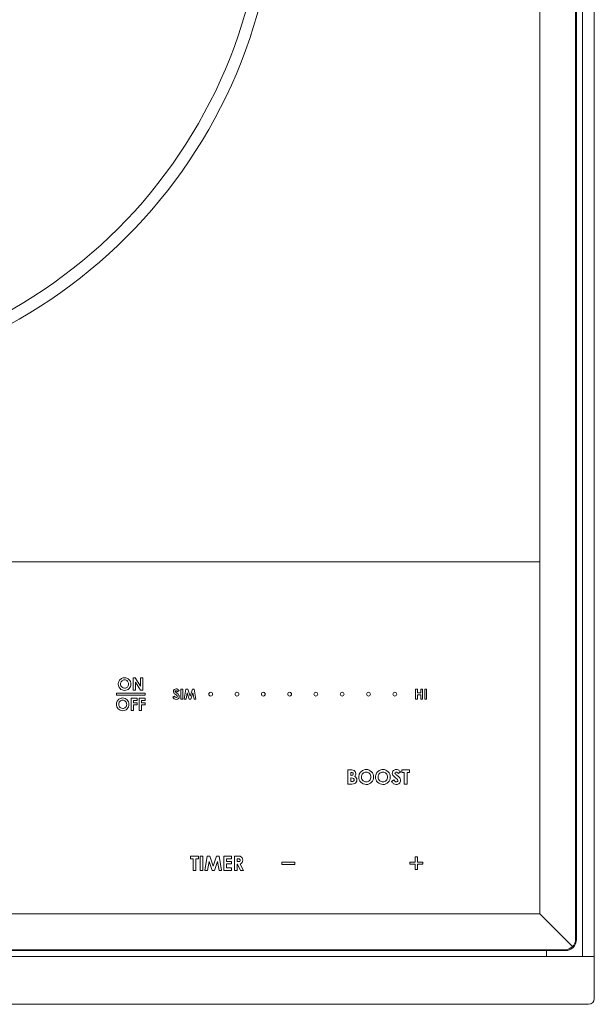
# Model space of a CAD drawing. Units: inches. Extents: x 223799 to 270612, y -95370 to -82428.
# Drawn here: x 230094 to 230246, y -89227 to -88967 of the extents above; entities that cross this region are included whole.
import ezdxf

# ---------------------------------------------------------------- set-up
doc = ezdxf.new("R2010")
doc.units = ezdxf.units.IN
doc.header["$MEASUREMENT"] = 0
doc.layers.add('COMPOSITE', color=7, linetype='Continuous')
doc.layers.add('DIMS', color=151, linetype='Continuous')
doc.layers.add('ID-FIN-', color=11, linetype='Continuous', lineweight=0)

# ---------------------------------------------------------------- blocks, each defined once
blk = doc.blocks.new('block 46')
at = {"layer": 'COMPOSITE', "color": 7, "lineweight": 9, "true_color": 0xffffff}
for points in [[(33.75, -4.937), (33.833, -4.937), (33.833, -4.965), (33.806, -4.965), (33.806, -5.087), (33.777, -5.087), (33.777, -4.965), (33.75, -4.965), (33.75, -4.937)], [(33.85, -4.937), (33.879, -4.937), (33.879, -5.087), (33.85, -5.087), (33.85, -4.937)], [(33.925, -4.937), (33.953, -4.937), (33.988, -5.041), (34.023, -4.937), (34.05, -4.937), (34.075, -5.087), (34.048, -5.087), (34.032, -4.992), (34, -5.087), (33.975, -5.087), (33.944, -4.992), (33.927, -5.087), (33.899, -5.087), (33.925, -4.937)], [(34.098, -4.937), (34.18, -4.937), (34.18, -4.965), (34.127, -4.965), (34.127, -4.992), (34.18, -4.992), (34.18, -5.019), (34.127, -5.019), (34.127, -5.059), (34.18, -5.059), (34.18, -5.087), (34.098, -5.087), (34.098, -4.937)]]:
    blk.add_lwpolyline(points, dxfattribs=at)
for points, knots in [([(34.209, -4.937), (34.209, -4.937), (34.239, -4.937), (34.239, -4.937), (34.255, -4.937), (34.267, -4.938), (34.274, -4.941), (34.281, -4.944), (34.287, -4.949), (34.291, -4.956), (34.295, -4.963), (34.297, -4.971), (34.297, -4.98), (34.297, -4.99), (34.295, -4.998), (34.29, -5.005), (34.286, -5.012), (34.279, -5.017), (34.269, -5.02), (34.269, -5.02), (34.304, -5.087), (34.304, -5.087), (34.304, -5.087), (34.273, -5.087), (34.273, -5.087), (34.273, -5.087), (34.24, -5.023), (34.24, -5.023), (34.24, -5.023), (34.237, -5.023), (34.237, -5.023), (34.237, -5.023), (34.237, -5.087), (34.237, -5.087), (34.237, -5.087), (34.209, -5.087), (34.209, -5.087), (34.209, -5.087), (34.209, -4.937), (34.209, -4.937)], [0, 0, 0, 0, 1, 1, 1, 2, 2, 2, 3, 3, 3, 4, 4, 4, 5, 5, 5, 6, 6, 6, 7, 7, 7, 8, 8, 8, 9, 9, 9, 10, 10, 10, 11, 11, 11, 12, 12, 12, 13, 13, 13, 13]), ([(34.237, -4.995), (34.237, -4.995), (34.246, -4.995), (34.246, -4.995), (34.255, -4.995), (34.261, -4.994), (34.265, -4.992), (34.268, -4.99), (34.27, -4.986), (34.27, -4.98), (34.27, -4.977), (34.269, -4.974), (34.267, -4.972), (34.266, -4.969), (34.263, -4.967), (34.26, -4.966), (34.258, -4.965), (34.252, -4.965), (34.245, -4.965), (34.245, -4.965), (34.237, -4.965), (34.237, -4.965), (34.237, -4.965), (34.237, -4.995), (34.237, -4.995)], [0, 0, 0, 0, 1, 1, 1, 2, 2, 2, 3, 3, 3, 4, 4, 4, 5, 5, 5, 6, 6, 6, 7, 7, 7, 8, 8, 8, 8])]:
    blk.add_open_spline(points, degree=3, knots=knots, dxfattribs=at)
blk = doc.blocks.new('block 47')
at = {"layer": 'COMPOSITE', "color": 7, "lineweight": 9, "true_color": 0xffffff}
blk.add_lwpolyline([(36.183, -4.999), (36.127, -4.999), (36.127, -4.945), (36.104, -4.945), (36.104, -4.999), (36.048, -4.999), (36.048, -5.023), (36.104, -5.023), (36.104, -5.078), (36.127, -5.078), (36.127, -5.023), (36.183, -5.023), (36.183, -4.999)], dxfattribs=at)
blk = doc.blocks.new('block 48')
at = {"layer": 'COMPOSITE', "color": 7, "lineweight": 9, "true_color": 0xffffff}
blk.add_lwpolyline([(34.707, -5), (34.842, -5), (34.842, -5.024), (34.707, -5.024), (34.707, -5)], dxfattribs=at)
blk = doc.blocks.new('block 68')
at = {"layer": 'COMPOSITE', "color": 7, "lineweight": 9, "true_color": 0xffffff}
for points in [[(33.668, -3.189), (33.668, -3.294), (33.648, -3.294), (33.648, -3.189), (33.668, -3.189)], [(33.701, -3.189), (33.72, -3.189), (33.744, -3.262), (33.769, -3.189), (33.788, -3.189), (33.806, -3.294), (33.787, -3.294), (33.775, -3.228), (33.753, -3.294), (33.735, -3.294), (33.713, -3.228), (33.702, -3.294), (33.683, -3.294), (33.701, -3.189)], [(36.107, -3.294), (36.107, -3.189), (36.127, -3.189), (36.127, -3.229), (36.162, -3.229), (36.162, -3.189), (36.182, -3.189), (36.182, -3.294), (36.162, -3.294), (36.162, -3.248), (36.127, -3.248), (36.127, -3.294), (36.107, -3.294)], [(36.205, -3.294), (36.205, -3.189), (36.224, -3.189), (36.224, -3.294), (36.205, -3.294)]]:
    blk.add_lwpolyline(points, dxfattribs=at)
for points, knots in [([(33.629, -3.203), (33.629, -3.203), (33.614, -3.216), (33.614, -3.216), (33.609, -3.209), (33.604, -3.205), (33.598, -3.205), (33.596, -3.205), (33.593, -3.206), (33.592, -3.208), (33.59, -3.209), (33.589, -3.211), (33.589, -3.212), (33.589, -3.214), (33.59, -3.216), (33.591, -3.217), (33.593, -3.219), (33.598, -3.224), (33.606, -3.231), (33.613, -3.237), (33.618, -3.241), (33.62, -3.243), (33.624, -3.247), (33.626, -3.251), (33.628, -3.254), (33.63, -3.258), (33.631, -3.262), (33.631, -3.267), (33.631, -3.275), (33.628, -3.282), (33.622, -3.288), (33.616, -3.294), (33.608, -3.296), (33.598, -3.296), (33.591, -3.296), (33.585, -3.295), (33.579, -3.291), (33.573, -3.287), (33.569, -3.282), (33.565, -3.274), (33.565, -3.274), (33.582, -3.264), (33.582, -3.264), (33.587, -3.273), (33.592, -3.277), (33.599, -3.277), (33.602, -3.277), (33.605, -3.276), (33.608, -3.274), (33.61, -3.272), (33.611, -3.27), (33.611, -3.268), (33.611, -3.265), (33.61, -3.263), (33.608, -3.26), (33.607, -3.258), (33.603, -3.254), (33.597, -3.25), (33.585, -3.24), (33.578, -3.233), (33.575, -3.228), (33.571, -3.223), (33.57, -3.218), (33.57, -3.213), (33.57, -3.206), (33.572, -3.199), (33.578, -3.194), (33.584, -3.189), (33.59, -3.186), (33.598, -3.186), (33.604, -3.186), (33.609, -3.188), (33.613, -3.19), (33.618, -3.192), (33.623, -3.197), (33.629, -3.203)], [0, 0, 0, 0, 1, 1, 1, 2, 2, 2, 3, 3, 3, 4, 4, 4, 5, 5, 5, 6, 6, 6, 7, 7, 7, 8, 8, 8, 9, 9, 9, 10, 10, 10, 11, 11, 11, 12, 12, 12, 13, 13, 13, 14, 14, 14, 15, 15, 15, 16, 16, 16, 17, 17, 17, 18, 18, 18, 19, 19, 19, 20, 20, 20, 21, 21, 21, 22, 22, 22, 23, 23, 23, 24, 24, 24, 25, 25, 25, 25]), ([(33.941, -3.241), (33.941, -3.23), (33.95, -3.221), (33.961, -3.221), (33.972, -3.221), (33.981, -3.23), (33.981, -3.241), (33.981, -3.252), (33.972, -3.261), (33.961, -3.261), (33.95, -3.261), (33.941, -3.252), (33.941, -3.241)], [0, 0, 0, 0, 1, 1, 1, 2, 2, 2, 3, 3, 3, 4, 4, 4, 4]), ([(34.236, -3.261), (34.225, -3.261), (34.216, -3.252), (34.216, -3.241), (34.216, -3.23), (34.225, -3.221), (34.236, -3.221), (34.248, -3.221), (34.256, -3.23), (34.256, -3.241), (34.256, -3.252), (34.248, -3.261), (34.236, -3.261)], [0, 0, 0, 0, 1, 1, 1, 2, 2, 2, 3, 3, 3, 4, 4, 4, 4]), ([(34.512, -3.261), (34.501, -3.261), (34.492, -3.252), (34.492, -3.241), (34.492, -3.23), (34.501, -3.221), (34.512, -3.221), (34.523, -3.221), (34.532, -3.23), (34.532, -3.241), (34.532, -3.252), (34.523, -3.261), (34.512, -3.261)], [0, 0, 0, 0, 1, 1, 1, 2, 2, 2, 3, 3, 3, 4, 4, 4, 4]), ([(34.788, -3.261), (34.777, -3.261), (34.768, -3.252), (34.768, -3.241), (34.768, -3.23), (34.777, -3.221), (34.788, -3.221), (34.799, -3.221), (34.808, -3.23), (34.808, -3.241), (34.808, -3.252), (34.799, -3.261), (34.788, -3.261)], [0, 0, 0, 0, 1, 1, 1, 2, 2, 2, 3, 3, 3, 4, 4, 4, 4]), ([(35.063, -3.261), (35.052, -3.261), (35.043, -3.252), (35.043, -3.241), (35.043, -3.23), (35.052, -3.221), (35.063, -3.221), (35.074, -3.221), (35.083, -3.23), (35.083, -3.241), (35.083, -3.252), (35.074, -3.261), (35.063, -3.261)], [0, 0, 0, 0, 1, 1, 1, 2, 2, 2, 3, 3, 3, 4, 4, 4, 4]), ([(35.319, -3.241), (35.319, -3.23), (35.328, -3.221), (35.339, -3.221), (35.35, -3.221), (35.359, -3.23), (35.359, -3.241), (35.359, -3.252), (35.35, -3.261), (35.339, -3.261), (35.328, -3.261), (35.319, -3.252), (35.319, -3.241)], [0, 0, 0, 0, 1, 1, 1, 2, 2, 2, 3, 3, 3, 4, 4, 4, 4]), ([(35.594, -3.241), (35.594, -3.23), (35.603, -3.221), (35.614, -3.221), (35.625, -3.221), (35.634, -3.23), (35.634, -3.241), (35.634, -3.252), (35.625, -3.261), (35.614, -3.261), (35.603, -3.261), (35.594, -3.252), (35.594, -3.241)], [0, 0, 0, 0, 1, 1, 1, 2, 2, 2, 3, 3, 3, 4, 4, 4, 4]), ([(35.89, -3.261), (35.879, -3.261), (35.87, -3.252), (35.87, -3.241), (35.87, -3.23), (35.879, -3.221), (35.89, -3.221), (35.901, -3.221), (35.91, -3.23), (35.91, -3.241), (35.91, -3.252), (35.901, -3.261), (35.89, -3.261)], [0, 0, 0, 0, 1, 1, 1, 2, 2, 2, 3, 3, 3, 4, 4, 4, 4])]:
    blk.add_open_spline(points, degree=3, knots=knots, dxfattribs=at)
blk = doc.blocks.new('block 70')
at = {"layer": 'COMPOSITE', "color": 7, "lineweight": 9, "true_color": 0xffffff}
for points in [[(33.147, -3.072), (33.17, -3.072), (33.224, -3.156), (33.224, -3.072), (33.248, -3.072), (33.248, -3.199), (33.225, -3.199), (33.171, -3.116), (33.171, -3.199), (33.147, -3.199), (33.147, -3.072)], [(33.127, -3.284), (33.191, -3.284), (33.191, -3.308), (33.151, -3.308), (33.151, -3.331), (33.191, -3.331), (33.191, -3.354), (33.151, -3.354), (33.151, -3.412), (33.127, -3.412), (33.127, -3.284)], [(33.212, -3.284), (33.275, -3.284), (33.275, -3.308), (33.236, -3.308), (33.236, -3.331), (33.275, -3.331), (33.275, -3.354), (33.236, -3.354), (33.236, -3.412), (33.212, -3.412), (33.212, -3.284)]]:
    blk.add_lwpolyline(points, dxfattribs=at)
for points, knots in [([(33.058, -3.069), (33.076, -3.069), (33.091, -3.075), (33.104, -3.088), (33.117, -3.101), (33.124, -3.117), (33.124, -3.136), (33.124, -3.155), (33.117, -3.17), (33.105, -3.183), (33.092, -3.196), (33.076, -3.202), (33.058, -3.202), (33.039, -3.202), (33.023, -3.196), (33.01, -3.183), (32.998, -3.169), (32.992, -3.154), (32.992, -3.136), (32.992, -3.123), (32.994, -3.112), (33, -3.102), (33.006, -3.092), (33.014, -3.084), (33.025, -3.078), (33.035, -3.072), (33.046, -3.069), (33.058, -3.069)], [0, 0, 0, 0, 1, 1, 1, 2, 2, 2, 3, 3, 3, 4, 4, 4, 5, 5, 5, 6, 6, 6, 7, 7, 7, 8, 8, 8, 9, 9, 9, 9]), ([(33.058, -3.092), (33.046, -3.092), (33.036, -3.097), (33.028, -3.105), (33.02, -3.113), (33.016, -3.123), (33.016, -3.136), (33.016, -3.15), (33.021, -3.161), (33.031, -3.169), (33.039, -3.176), (33.048, -3.179), (33.058, -3.179), (33.07, -3.179), (33.079, -3.175), (33.087, -3.167), (33.095, -3.158), (33.1, -3.148), (33.1, -3.136), (33.1, -3.124), (33.095, -3.113), (33.087, -3.105), (33.079, -3.097), (33.069, -3.092), (33.058, -3.092)], [0, 0, 0, 0, 1, 1, 1, 2, 2, 2, 3, 3, 3, 4, 4, 4, 5, 5, 5, 6, 6, 6, 7, 7, 7, 8, 8, 8, 8]), ([(33.038, -3.281), (33.056, -3.281), (33.072, -3.288), (33.085, -3.301), (33.098, -3.314), (33.104, -3.33), (33.104, -3.348), (33.104, -3.367), (33.098, -3.383), (33.085, -3.396), (33.072, -3.408), (33.057, -3.415), (33.039, -3.415), (33.019, -3.415), (33.004, -3.408), (32.991, -3.395), (32.978, -3.382), (32.972, -3.366), (32.972, -3.348), (32.972, -3.336), (32.975, -3.325), (32.981, -3.314), (32.987, -3.304), (32.995, -3.296), (33.005, -3.29), (33.015, -3.284), (33.026, -3.281), (33.038, -3.281)], [0, 0, 0, 0, 1, 1, 1, 2, 2, 2, 3, 3, 3, 4, 4, 4, 5, 5, 5, 6, 6, 6, 7, 7, 7, 8, 8, 8, 9, 9, 9, 9]), ([(33.038, -3.305), (33.026, -3.305), (33.016, -3.309), (33.008, -3.317), (33, -3.325), (32.996, -3.336), (32.996, -3.348), (32.996, -3.363), (33.001, -3.374), (33.012, -3.382), (33.019, -3.388), (33.028, -3.391), (33.039, -3.391), (33.05, -3.391), (33.06, -3.387), (33.068, -3.379), (33.076, -3.371), (33.08, -3.36), (33.08, -3.348), (33.08, -3.336), (33.076, -3.326), (33.068, -3.318), (33.06, -3.309), (33.05, -3.305), (33.038, -3.305)], [0, 0, 0, 0, 1, 1, 1, 2, 2, 2, 3, 3, 3, 4, 4, 4, 5, 5, 5, 6, 6, 6, 7, 7, 7, 8, 8, 8, 8])]:
    blk.add_open_spline(points, degree=3, knots=knots, dxfattribs=at)
blk = doc.blocks.new('block 69')
at = {"layer": 'COMPOSITE', "color": 7, "lineweight": 9, "true_color": 0xffffff}
blk.add_lwpolyline([(33.275, -3.251), (32.972, -3.251), (32.972, -3.232), (33.275, -3.232), (33.275, -3.251)], dxfattribs=at)
at = {"layer": 'COMPOSITE'}
blk.add_blockref('block 70', (0, 0), dxfattribs=at)
blk = doc.blocks.new('block 73')
at = {"layer": 'COMPOSITE', "color": 7, "lineweight": 9, "true_color": 0xffffff}
blk.add_lwpolyline([(35.964, -4.034), (36.046, -4.034), (36.046, -4.062), (36.019, -4.062), (36.019, -4.183), (35.99, -4.183), (35.99, -4.062), (35.964, -4.062), (35.964, -4.034)], dxfattribs=at)
for points, knots in [([(35.399, -4.183), (35.399, -4.183), (35.399, -4.034), (35.399, -4.034), (35.399, -4.034), (35.423, -4.034), (35.423, -4.034), (35.436, -4.034), (35.446, -4.035), (35.453, -4.036), (35.462, -4.039), (35.469, -4.043), (35.474, -4.05), (35.479, -4.056), (35.482, -4.064), (35.482, -4.072), (35.482, -4.078), (35.481, -4.083), (35.479, -4.088), (35.476, -4.093), (35.472, -4.097), (35.467, -4.101), (35.476, -4.105), (35.483, -4.111), (35.487, -4.117), (35.491, -4.123), (35.493, -4.131), (35.493, -4.14), (35.493, -4.148), (35.491, -4.156), (35.486, -4.163), (35.482, -4.17), (35.477, -4.175), (35.47, -4.178), (35.463, -4.182), (35.453, -4.183), (35.441, -4.183), (35.441, -4.183), (35.399, -4.183), (35.399, -4.183)], [0, 0, 0, 0, 1, 1, 1, 2, 2, 2, 3, 3, 3, 4, 4, 4, 5, 5, 5, 6, 6, 6, 7, 7, 7, 8, 8, 8, 9, 9, 9, 10, 10, 10, 11, 11, 11, 12, 12, 12, 13, 13, 13, 13]), ([(35.428, -4.061), (35.428, -4.061), (35.428, -4.092), (35.428, -4.092), (35.428, -4.092), (35.434, -4.092), (35.434, -4.092), (35.441, -4.092), (35.446, -4.091), (35.45, -4.088), (35.453, -4.085), (35.455, -4.081), (35.455, -4.076), (35.455, -4.071), (35.453, -4.068), (35.45, -4.065), (35.447, -4.062), (35.442, -4.061), (35.435, -4.061), (35.435, -4.061), (35.428, -4.061), (35.428, -4.061)], [0, 0, 0, 0, 1, 1, 1, 2, 2, 2, 3, 3, 3, 4, 4, 4, 5, 5, 5, 6, 6, 6, 7, 7, 7, 7]), ([(35.428, -4.118), (35.428, -4.118), (35.428, -4.156), (35.428, -4.156), (35.428, -4.156), (35.435, -4.156), (35.435, -4.156), (35.447, -4.156), (35.455, -4.155), (35.459, -4.152), (35.463, -4.149), (35.465, -4.144), (35.465, -4.139), (35.465, -4.132), (35.463, -4.127), (35.458, -4.123), (35.453, -4.12), (35.445, -4.118), (35.434, -4.118), (35.434, -4.118), (35.428, -4.118), (35.428, -4.118)], [0, 0, 0, 0, 1, 1, 1, 2, 2, 2, 3, 3, 3, 4, 4, 4, 5, 5, 5, 6, 6, 6, 7, 7, 7, 7]), ([(35.591, -4.03), (35.612, -4.03), (35.63, -4.038), (35.645, -4.053), (35.661, -4.068), (35.668, -4.087), (35.668, -4.109), (35.668, -4.131), (35.661, -4.149), (35.646, -4.164), (35.631, -4.18), (35.612, -4.187), (35.591, -4.187), (35.569, -4.187), (35.55, -4.179), (35.535, -4.164), (35.52, -4.148), (35.513, -4.13), (35.513, -4.109), (35.513, -4.094), (35.516, -4.081), (35.523, -4.069), (35.53, -4.057), (35.54, -4.048), (35.552, -4.041), (35.564, -4.033), (35.577, -4.03), (35.591, -4.03)], [0, 0, 0, 0, 1, 1, 1, 2, 2, 2, 3, 3, 3, 4, 4, 4, 5, 5, 5, 6, 6, 6, 7, 7, 7, 8, 8, 8, 9, 9, 9, 9]), ([(35.591, -4.058), (35.577, -4.058), (35.565, -4.063), (35.556, -4.072), (35.546, -4.082), (35.541, -4.094), (35.541, -4.109), (35.541, -4.126), (35.547, -4.139), (35.559, -4.148), (35.568, -4.156), (35.579, -4.16), (35.591, -4.16), (35.605, -4.16), (35.616, -4.155), (35.626, -4.145), (35.635, -4.135), (35.64, -4.123), (35.64, -4.109), (35.64, -4.095), (35.635, -4.083), (35.625, -4.073), (35.616, -4.063), (35.604, -4.058), (35.591, -4.058)], [0, 0, 0, 0, 1, 1, 1, 2, 2, 2, 3, 3, 3, 4, 4, 4, 5, 5, 5, 6, 6, 6, 7, 7, 7, 8, 8, 8, 8]), ([(35.766, -4.03), (35.787, -4.03), (35.805, -4.038), (35.82, -4.053), (35.836, -4.068), (35.843, -4.087), (35.843, -4.109), (35.843, -4.131), (35.836, -4.149), (35.821, -4.164), (35.806, -4.18), (35.787, -4.187), (35.766, -4.187), (35.744, -4.187), (35.725, -4.179), (35.71, -4.164), (35.695, -4.148), (35.688, -4.13), (35.688, -4.109), (35.688, -4.094), (35.691, -4.081), (35.698, -4.069), (35.705, -4.057), (35.715, -4.048), (35.727, -4.041), (35.739, -4.033), (35.752, -4.03), (35.766, -4.03)], [0, 0, 0, 0, 1, 1, 1, 2, 2, 2, 3, 3, 3, 4, 4, 4, 5, 5, 5, 6, 6, 6, 7, 7, 7, 8, 8, 8, 9, 9, 9, 9]), ([(35.765, -4.058), (35.752, -4.058), (35.74, -4.063), (35.731, -4.072), (35.721, -4.082), (35.716, -4.094), (35.716, -4.109), (35.716, -4.126), (35.722, -4.139), (35.734, -4.148), (35.743, -4.156), (35.754, -4.16), (35.766, -4.16), (35.78, -4.16), (35.791, -4.155), (35.801, -4.145), (35.81, -4.135), (35.815, -4.123), (35.815, -4.109), (35.815, -4.095), (35.81, -4.083), (35.8, -4.073), (35.791, -4.063), (35.779, -4.058), (35.765, -4.058)], [0, 0, 0, 0, 1, 1, 1, 2, 2, 2, 3, 3, 3, 4, 4, 4, 5, 5, 5, 6, 6, 6, 7, 7, 7, 8, 8, 8, 8]), ([(35.949, -4.054), (35.949, -4.054), (35.928, -4.073), (35.928, -4.073), (35.92, -4.062), (35.913, -4.057), (35.905, -4.057), (35.901, -4.057), (35.898, -4.058), (35.896, -4.06), (35.893, -4.062), (35.892, -4.064), (35.892, -4.067), (35.892, -4.069), (35.893, -4.072), (35.895, -4.074), (35.897, -4.077), (35.904, -4.084), (35.916, -4.093), (35.926, -4.102), (35.933, -4.108), (35.935, -4.111), (35.941, -4.116), (35.945, -4.122), (35.948, -4.127), (35.95, -4.133), (35.951, -4.138), (35.951, -4.145), (35.951, -4.157), (35.947, -4.167), (35.939, -4.175), (35.93, -4.183), (35.919, -4.187), (35.905, -4.187), (35.895, -4.187), (35.885, -4.185), (35.877, -4.179), (35.87, -4.174), (35.863, -4.166), (35.857, -4.155), (35.857, -4.155), (35.881, -4.14), (35.881, -4.14), (35.888, -4.153), (35.897, -4.16), (35.906, -4.16), (35.911, -4.16), (35.915, -4.159), (35.918, -4.156), (35.922, -4.153), (35.923, -4.15), (35.923, -4.146), (35.923, -4.143), (35.922, -4.139), (35.92, -4.136), (35.917, -4.132), (35.911, -4.127), (35.903, -4.12), (35.887, -4.107), (35.876, -4.097), (35.871, -4.089), (35.867, -4.082), (35.864, -4.075), (35.864, -4.068), (35.864, -4.057), (35.868, -4.049), (35.876, -4.041), (35.884, -4.034), (35.894, -4.03), (35.905, -4.03), (35.913, -4.03), (35.92, -4.032), (35.927, -4.035), (35.933, -4.039), (35.941, -4.045), (35.949, -4.054)], [0, 0, 0, 0, 1, 1, 1, 2, 2, 2, 3, 3, 3, 4, 4, 4, 5, 5, 5, 6, 6, 6, 7, 7, 7, 8, 8, 8, 9, 9, 9, 10, 10, 10, 11, 11, 11, 12, 12, 12, 13, 13, 13, 14, 14, 14, 15, 15, 15, 16, 16, 16, 17, 17, 17, 18, 18, 18, 19, 19, 19, 20, 20, 20, 21, 21, 21, 22, 22, 22, 23, 23, 23, 24, 24, 24, 25, 25, 25, 25])]:
    blk.add_open_spline(points, degree=3, knots=knots, dxfattribs=at)
blk = doc.blocks.new('block 44')
at = {"layer": 'COMPOSITE'}
for name in ['block 69', 'block 68', 'block 73', 'block 46', 'block 47', 'block 48']:
    blk.add_blockref(name, (0, 0), dxfattribs=at)
blk = doc.blocks.new('ELEC-CK')
at = {"layer": 'ID-FIN-'}
blk.add_line((163398.62, -95223.24), (163756.97, -95223.22), dxfattribs=at)
at = {"layer": 'ID-FIN-', "lineweight": 9}
for points in [[(163771.38, -94821.5), (163771.38, -95338.63)], [(163768.23, -95327.52), (163768.23, -94832.57)], [(163766.44, -94837.2), (163766.44, -95322.93)], [(163766.65, -95322.97), (163766.65, -94837.13)], [(163756.95, -95316.24), (163756.95, -94843.89)], [(162877.8, -95316.24), (163756.95, -95316.24)], [(163756.95, -95316.24), (163765.6, -95324.89)], [(162871.04, -95325.94), (163763.71, -95325.94)], [(163763.64, -95325.73), (162871.11, -95325.73)], [(163758.77, -95325.94), (163758.77, -95327.52)], [(163758.77, -95327.52), (163758.77, -95325.94)], [(163771.38, -95327.52), (162863.33, -95327.52)], [(163769.87, -95340.13), (162864.87, -95340.13)]]:
    blk.add_lwpolyline(points, dxfattribs=at)
at = {"layer": 'ID-FIN-'}
for radius in [135.51, 132.36]:
    blk.add_circle((163551.88, -95041.59), radius, dxfattribs=at)
at = {"layer": 'ID-FIN-', "lineweight": 9}
for points in [[(163766.44, -95322.93), (163766.44, -95324.42), (163765.14, -95325.73), (163763.64, -95325.73)], [(163763.67, -95325.94), (163765.35, -95325.94), (163766.65, -95324.65), (163766.65, -95322.97)], [(163771.38, -95338.63), (163771.38, -95339.48), (163770.73, -95340.13), (163769.87, -95340.13)]]:
    blk.add_open_spline(points, degree=3, dxfattribs=at)
at = {"layer": 'ID-FIN-', "xscale": 25.22362061436796, "yscale": 25.22362061436796, "zscale": 25.22362061436796}
blk.add_blockref('block 44', (162813.34, -95176.45), dxfattribs=at)

msp = doc.modelspace()

# ---------------------------------------------------------------- block references
at = {"layer": 'DIMS'}
msp.add_blockref('ELEC-CK', (66474.7097, 6113.0814), dxfattribs=at)

doc.saveas('drawing.dxf')
